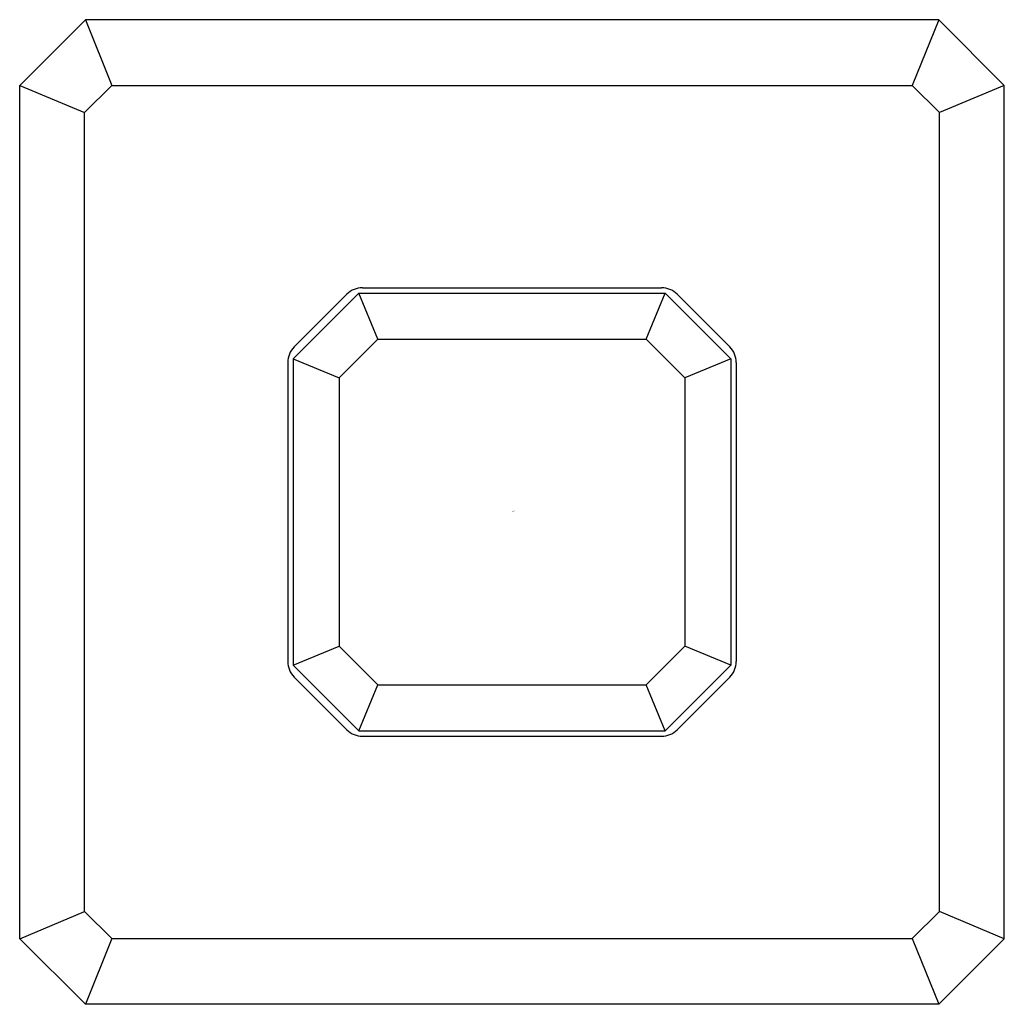
# Model space of a CAD drawing. Extents: x 4911.05 to 4914.59, y -4.34 to -0.79.
import ezdxf

# ---------------------------------------------------------------- set-up
doc = ezdxf.new("R2010")
doc.units = 0
doc.header["$LTSCALE"] = 0.64311
doc.layers.get('0').update_dxf_attribs({"color": 255, "linetype": 'CONTINUOUS'})
doc.layers.get('DEFPOINTS').update_dxf_attribs({"linetype": 'CONTINUOUS'})
doc.styles.get("Standard").update_dxf_attribs({"font": 'txt', "width": 0.8})

msp = doc.modelspace()

# ---------------------------------------------------------------- linework, layer by layer
for p, q in [((4911.0483, -1.0286), (4911.2845, -0.7923)), ((4914.3554, -0.7923), (4911.2845, -0.7923)), ((4911.2845, -0.7923), (4911.3798, -1.0286)), ((4914.3554, -0.7923), (4914.2601, -1.0286)), ((4914.5916, -1.0297), (4914.3554, -0.7923)), ((4911.0482, -4.0995), (4911.0483, -1.0286)), ((4911.0483, -1.0286), (4911.2818, -1.1264)), ((4911.2818, -1.1264), (4911.3798, -1.0286)), ((4911.3798, -1.0286), (4914.2601, -1.0286)), ((4914.3581, -1.1264), (4914.2601, -1.0286)), ((4914.5916, -1.0297), (4914.3581, -1.1264)), ((4914.5916, -4.0995), (4914.5916, -1.0297)), ((4914.5916, -1.0297), (4914.5916, -1.0297)), ((4911.2818, -4.0016), (4911.2818, -1.1264)), ((4914.3581, -4.0016), (4914.3581, -1.1264)), ((4912.2817, -1.7569), (4913.3582, -1.7569)), ((4912.2687, -1.7766), (4912.0325, -2.0128)), ((4912.0359, -1.9701), (4912.226, -1.78)), ((4912.2687, -1.7766), (4913.3711, -1.7766)), ((4912.3372, -1.942), (4912.2687, -1.7766)), ((4913.3026, -1.942), (4913.3711, -1.7766)), ((4913.3711, -1.7766), (4913.6073, -2.0128)), ((4913.6039, -1.9701), (4913.4139, -1.78)), ((4914.5916, -1.7766), (4914.5916, -1.7766)), ((4912.1979, -2.0813), (4912.3372, -1.942)), ((4912.3372, -1.942), (4913.3026, -1.942)), ((4913.3026, -1.942), (4913.442, -2.0813)), ((4912.0325, -2.0128), (4912.0325, -3.1152)), ((4912.0325, -2.0128), (4912.1979, -2.0813)), ((4913.6073, -2.0128), (4913.442, -2.0813)), ((4913.6073, -2.0128), (4913.6073, -3.1152)), ((4912.0128, -2.0257), (4912.0128, -3.1022)), ((4913.627, -2.0257), (4913.627, -3.1022)), ((4912.1979, -2.0813), (4912.1979, -3.0467)), ((4913.442, -2.0813), (4913.442, -3.0467)), ((4912.0325, -3.1152), (4912.1979, -3.0467)), ((4912.3372, -3.186), (4912.1979, -3.0467)), ((4913.442, -3.0467), (4913.3026, -3.186)), ((4913.6073, -3.1152), (4913.442, -3.0467)), ((4912.0325, -3.1152), (4912.2687, -3.3514)), ((4913.6073, -3.1152), (4913.3711, -3.3514)), ((4912.0359, -3.1579), (4912.226, -3.348)), ((4912.2687, -3.3514), (4912.3372, -3.186)), ((4912.3372, -3.186), (4913.3026, -3.186)), ((4913.3711, -3.3514), (4913.3026, -3.186)), ((4913.6039, -3.1579), (4913.4139, -3.348)), ((4912.2687, -3.3514), (4913.3711, -3.3514)), ((4914.5916, -3.3514), (4914.5916, -3.3514)), ((4912.2817, -3.3711), (4913.3582, -3.3711)), ((4911.0482, -4.0995), (4911.2818, -4.0016)), ((4911.2818, -4.0016), (4911.3798, -4.0994)), ((4914.3581, -4.0016), (4914.2601, -4.0994)), ((4914.5916, -4.0995), (4914.3581, -4.0016)), ((4911.2845, -4.3357), (4911.0482, -4.0995)), ((4911.3798, -4.0994), (4911.2845, -4.3357)), ((4911.3798, -4.0994), (4914.2601, -4.0994)), ((4914.2601, -4.0994), (4914.3554, -4.3357)), ((4914.3554, -4.3357), (4914.5916, -4.0995)), ((4914.3554, -4.3357), (4911.2845, -4.3357))]:
    msp.add_line(p, q)
for centre, start, end in [((4912.2817, -1.8357), 90, 135), ((4913.3582, -1.8357), 45, 90), ((4912.0916, -2.0257), 135, 180), ((4913.5483, -2.0257), 0, 45), ((4912.0916, -3.1022), 180, 225), ((4913.5483, -3.1022), 315, 360), ((4912.2817, -3.2923), 225, 270), ((4913.3582, -3.2923), 270, 315)]:
    msp.add_arc(centre, 0.0787, start, end)

# ---------------------------------------------------------------- texts
at = {"layer": 'DEFPOINTS'}
for tag, p, s in [('TRADENAME', (4912.82, -2.5623), 'BEZEL'), ('MODELNUMBER', (4912.82, -2.5606), 'P33360-00'), ('PRODUCT', (4912.82, -2.564), 'VALVE TRIM')]:
    msp.add_attdef(tag, p, s, height=0.001, dxfattribs=at)

doc.saveas('drawing.dxf')
